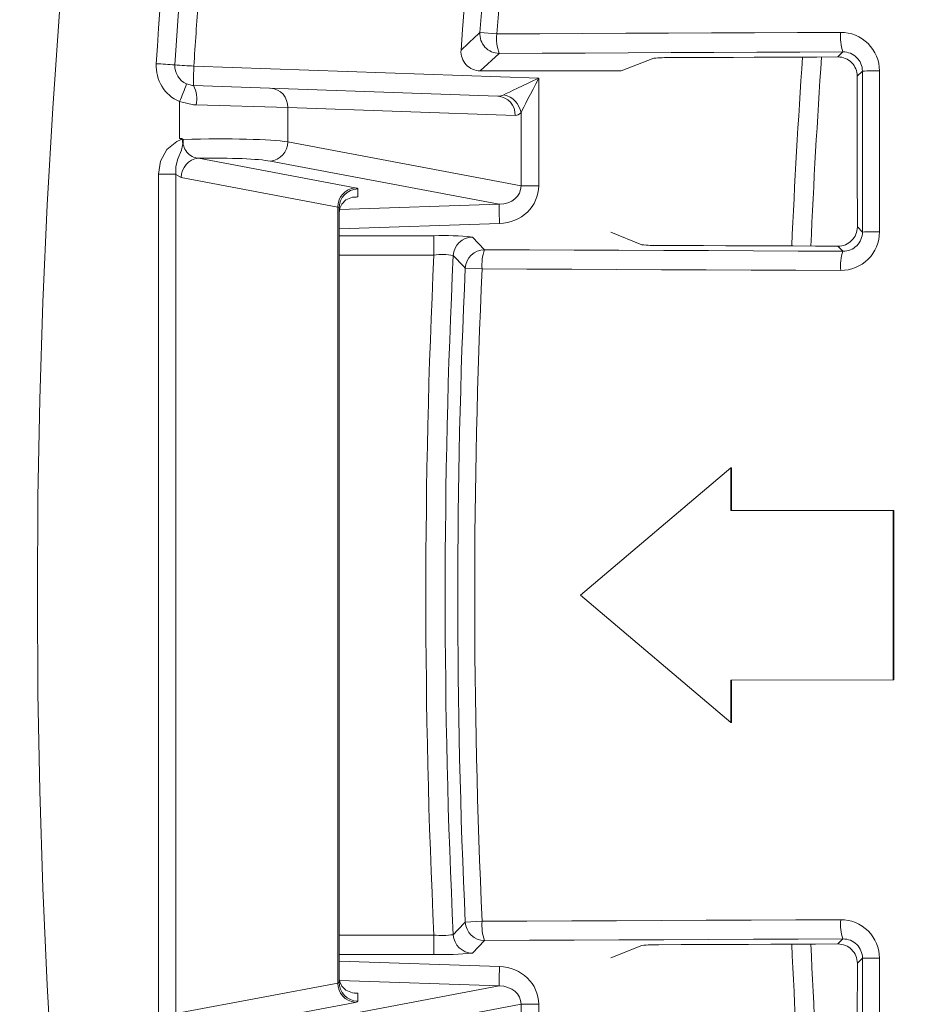
# Model space of a CAD drawing. Units: inches. Extents: x 17.8 to 34.2, y 0.1 to 10.7.
# Drawn here: x 21.2 to 21.3, y 8.4 to 8.5 of the extents above; entities that cross this region are included whole.
import ezdxf

# ---------------------------------------------------------------- set-up
doc = ezdxf.new("R2010")
doc.units = ezdxf.units.IN
doc.header["$LTSCALE"] = 0.25
doc.header["$MEASUREMENT"] = 0

msp = doc.modelspace()

# ---------------------------------------------------------------- linework, layer by layer
at = {"linetype": 'Continuous', "lineweight": 18}
for p, q in [((21.24199862011778, 8.454893577573973), (21.24308817428329, 8.45480770721116)), ((21.24324399687735, 8.45354618792705), (21.24202350485667, 8.45241660378474)), ((21.26513187702712, 8.45331647233428), (21.26545662994138, 8.453641225248543)), ((21.22351418508601, 8.452723457590594), (21.24579654894276, 8.451945340298622)), ((21.24202350485667, 8.45241660378474), (21.25112268393623, 8.45241660378474)), ((21.24579654894276, 8.451945340298622), (21.24579654894276, 8.444992020759358)), ((21.26671714206104, 8.452403260300656), (21.26638676692112, 8.452072885160742)), ((21.22349237622318, 8.45147421905682), (21.24315927753383, 8.450787435729534)), ((21.22257879469547, 8.448051390299614), (21.22257879469547, 8.450432532281528)), ((21.22958079928546, 8.450051490566842), (21.22366639175226, 8.450224980523046)), ((21.22958079928546, 8.450051490566842), (21.22958079928546, 8.447831459204494)), ((21.24427959826824, 8.44953819719576), (21.22958079928546, 8.450051490566842)), ((21.24465441934552, 8.444992020759358), (21.24465441934552, 8.449713016299167)), ((21.22958079928546, 8.447831459204494), (21.24465441934552, 8.444992020759358)), ((21.2238111613302, 8.446774378859953), (21.23393217951769, 8.444867868809219)), ((21.2432451332012, 8.443801968765197), (21.22846047855106, 8.446586974400496)), ((21.22121726488365, 8.391383277696665), (21.22121726488365, 8.445741596539499)), ((21.22121726488365, 8.445741596539499), (21.22233758561805, 8.445741596539499)), ((21.22233758561805, 8.445741596539499), (21.22233758561805, 8.391383277696665)), ((21.23281185878329, 8.443623384005221), (21.22269084059581, 8.445529894055955)), ((21.23410428930714, 8.444794151501593), (21.23410428930714, 8.444273439491948)), ((21.24579654894276, 8.444992020759358), (21.24465441934552, 8.444992020759358)), ((21.23281185878329, 8.393501490230939), (21.23281185878329, 8.443623384005221)), ((21.23289791367802, 8.443549666697596), (21.23289791367802, 8.393575207538564)), ((21.2329228782535, 8.443455894101842), (21.2432451332012, 8.443801968765197)), ((21.24326694206403, 8.442557483961199), (21.23289791367802, 8.442209841122867)), ((21.26638944315933, 8.442340979503868), (21.26671999261734, 8.442010430045862)), ((21.23289791367802, 8.441769246171685), (21.23902458772022, 8.441769246171685)), ((21.23902458772022, 8.440520007637911), (21.23902458772022, 8.441769246171685)), ((21.24152187501782, 8.441684991041157), (21.24229946878819, 8.440870352975768)), ((21.25246470652022, 8.441185356973275), (21.25046279521214, 8.441999937118077)), ((21.26546084560904, 8.440771099986609), (21.26513523755808, 8.44109670803757)), ((21.23902458772022, 8.440520007637911), (21.23289791367802, 8.440520007637911)), ((21.24214332605732, 8.439628252035753), (21.24105153340774, 8.439678160042103)), ((21.25820777932678, 8.42677830979492), (21.24850652737724, 8.418546424235664)), ((21.25820713723778, 8.42402530459752), (21.25820777932678, 8.42677830979492)), ((21.25825800689228, 8.426777380386962), (21.25820777932634, 8.426778308192318)), ((21.25825736487622, 8.424024687684515), (21.25825800689228, 8.426777380386962)), ((21.26869635558775, 8.424030246856486), (21.25820713723778, 8.42402530459752)), ((21.26869624832885, 8.413081481339074), (21.26869635558775, 8.424030246856486)), ((21.26874539869529, 8.424029629166988), (21.26869635558771, 8.42403024663809)), ((21.26874529144853, 8.413082100294762), (21.26874539869529, 8.424029629166988)), ((21.24850652737724, 8.418546424235664), (21.25820761690902, 8.410341584679099)), ((21.25820703187657, 8.413076514356163), (21.26869624832885, 8.413081481339074)), ((21.25820761690902, 8.410341584679099), (21.25820703187657, 8.413076514356163)), ((21.2582578444933, 8.410342513046995), (21.25825725952696, 8.413077133649281)), ((21.26874529144853, 8.413082100294762), (21.26869624832885, 8.413081481339074)), ((21.25825784265724, 8.410342514597538), (21.25820761507275, 8.41034158622982)), ((21.24105153340774, 8.397446714194047), (21.24214332605732, 8.397496622200396)), ((21.23289791367802, 8.396604866598238), (21.23902458772022, 8.396604866598238)), ((21.23902458772022, 8.395355628064465), (21.23902458772022, 8.396604866598238)), ((21.24229946878819, 8.396254521260381), (21.24152187501782, 8.395439883194996)), ((21.25046279521214, 8.395124937118077), (21.25246470652022, 8.395939517262875)), ((21.26513523755808, 8.39602816619858), (21.26546084560904, 8.39635377424954)), ((21.23902458772022, 8.395355628064465), (21.23289791367802, 8.395355628064465)), ((21.23289791367802, 8.394915033113293), (21.24326694206403, 8.394567390274961)), ((21.26671999261734, 8.395114444190288), (21.26638944315933, 8.394783894732285)), ((21.22269084059581, 8.391594980180205), (21.23281185878329, 8.393501490230939)), ((21.22846047855106, 8.390537899835664), (21.2432451332012, 8.393322905470963)), ((21.2432451332012, 8.393322905470963), (21.23292650789475, 8.393668858443188)), ((21.23410428930714, 8.392851434744212), (21.23410428930714, 8.392330722734567)), ((21.23393217951769, 8.392257005426941), (21.2238111613302, 8.390350495376207)), ((21.24465441934552, 8.392132853476802), (21.22958079928546, 8.389293415031666)), ((21.24465441934552, 8.387411857936993), (21.24465441934552, 8.392132853476802)), ((21.24579654894276, 8.392132853476802), (21.24465441934552, 8.392132853476802)), ((21.24579654894276, 8.392132853476802), (21.24579654894276, 8.385179533937539))]:
    msp.add_line(p, q, dxfattribs=at)
at = {"linetype": 'Continuous', "lineweight": 18, "flags": 128}
for points in [[(21.24308817428329, 8.45480770721116), (21.24586478464576, 8.454819848296971), (21.24864165816577, 8.454831915855387), (21.25141879324469, 8.454843909879457), (21.25419618828377, 8.454855830362277), (21.25697384168407, 8.454867677296985), (21.25975175184654, 8.45487945067676), (21.26252991717196, 8.454891150494827), (21.26530833606095, 8.45490277674445)], [(21.26545662994138, 8.453641225248543), (21.26267915244607, 8.453629602938168), (21.25990192842843, 8.453617907084276), (21.25712495948729, 8.453606137693598), (21.25434824722132, 8.453594294772909), (21.25157179322903, 8.453582378329028), (21.2487955991088, 8.453570388368817), (21.24601966645889, 8.453558324899173), (21.24324399687735, 8.45354618792705)], [(21.25112268393623, 8.45241660378474), (21.25217520004914, 8.452823305599061), (21.25323128564015, 8.453231183929542)], [(21.26513187702712, 8.45331647233428), (21.2637814225151, 8.453310812127842), (21.26243102807901, 8.453305134490954), (21.26108069390357, 8.453299439424391), (21.25973042017345, 8.453293726928933), (21.25838020707337, 8.453287997005361), (21.25703005478802, 8.45328224965446), (21.25567996350208, 8.453276484877016), (21.25432993340021, 8.453270702673816)], [(21.26781893736519, 8.452414730254098), (21.26781935038477, 8.451115199475353), (21.26781974723895, 8.449815664560916), (21.26782012792765, 8.448516125675884), (21.26782049245085, 8.447216582985355), (21.2678208408085, 8.44591703665444), (21.26782117300053, 8.44461748684823), (21.26782148902693, 8.443317933731837), (21.26782178888765, 8.442018377470358)], [(21.26638944315933, 8.442340979503868), (21.26638915835406, 8.443557478461038), (21.26638885934172, 8.444773974619213), (21.26638854612233, 8.445990467842169), (21.26638821869595, 8.447206957993675), (21.2663878770626, 8.44842344493751), (21.26638752122231, 8.44963992853745), (21.26638715117514, 8.45085640865727), (21.26638676692112, 8.452072885160742)], [(21.26671999261734, 8.442010430045862), (21.26671969285822, 8.443309545987102), (21.26671937693889, 8.444608658784322), (21.26671904485941, 8.445907768272477), (21.2667186966198, 8.447206874286522), (21.26671833222011, 8.448505976661405), (21.26671795166038, 8.449805075232089), (21.26671755494068, 8.45110416983352), (21.26671714206104, 8.452403260300656)], [(21.22303558545932, 8.451577994936063), (21.2234183253409, 8.451479008903508), (21.22349237622318, 8.45147421905682)], [(21.22366639175226, 8.450224980523046), (21.22349008012779, 8.450234560216419), (21.22257879469547, 8.450432532281528)], [(21.22121726488365, 8.445741596539499), (21.22135862211454, 8.446589570494769), (21.2217769940756, 8.44734206606784), (21.22240962153634, 8.447866919400703), (21.22265793370828, 8.447973349346238), (21.22269186510296, 8.447984920199659), (21.22270964063422, 8.447992313983114), (21.22271101335144, 8.447993265327472), (21.22271242823949, 8.447994812569046), (21.22271146863456, 8.447998419476203), (21.22270619744475, 8.448001922903707), (21.22268318717266, 8.448011512749833), (21.22259030677503, 8.448046700414277), (21.22257879469547, 8.448051390299614)], [(21.22278681227637, 8.448034303798913), (21.22278673609604, 8.448009475481257), (21.22278673993323, 8.447980746171858), (21.22278684842077, 8.447953225273672), (21.22278739326512, 8.447896989647742), (21.22278786914174, 8.447864892651054), (21.2227896394533, 8.447704801678249), (21.22278456870298, 8.44759459223587), (21.22270793200928, 8.447287174462815), (21.22248609396959, 8.446746833580441), (21.22234987266819, 8.446239363948866), (21.22233758561805, 8.445741596539499)], [(21.22278681227637, 8.448034303798913), (21.22281566967257, 8.448002634963188), (21.22282181250676, 8.447995984785635)], [(21.22269084059581, 8.445529894055955), (21.22234547575739, 8.445733261264177), (21.22233758561805, 8.445741596539499)], [(21.23289791367802, 8.443218765053317), (21.23291700067841, 8.443431230674317), (21.23294376441071, 8.443543536406128), (21.23306674980096, 8.443812289008143), (21.23332839569746, 8.444082406480305), (21.23377110612297, 8.444255802218102), (21.23390053408728, 8.44426911983614), (21.23404497413617, 8.444272106864602), (21.23406876883091, 8.44427240666899), (21.23408891159436, 8.444272887978471), (21.23410428930714, 8.444273439491948)], [(21.25355644251437, 8.441145838229001), (21.2550035467997, 8.441139626833372), (21.25645072156762, 8.44113343547058), (21.25789796659043, 8.441127264141585), (21.25934528164045, 8.44112111284737), (21.26079266648995, 8.4411149815889), (21.26224012091122, 8.441108870367135), (21.26368764467651, 8.441102779183037), (21.26513523755808, 8.44109670803757)], [(21.24229946878819, 8.440870352975768), (21.24519364964294, 8.440857666448565), (21.24808811733907, 8.440845059878132), (21.25098287006291, 8.44083253327237), (21.2538779060007, 8.440820086639132), (21.25677322333844, 8.440807719986214), (21.259668820262, 8.440795433321362), (21.26256469495704, 8.440783226652279), (21.26546084560904, 8.440771099986609)], [(21.26531255315747, 8.439528965405952), (21.26241542088889, 8.43954109618181), (21.25951856467081, 8.439553306988202), (21.25662198631835, 8.439565597817477), (21.25372568764647, 8.43957796866193), (21.25082967046992, 8.43959041951381), (21.2479339366033, 8.439602950365316), (21.24503848786102, 8.439615561208598), (21.24214332605732, 8.439628252035753)], [(21.24214332605732, 8.397496622200396), (21.24503848786102, 8.397509313027552), (21.2479339366033, 8.397521923870833), (21.25082967046992, 8.39753445472234), (21.25372568764647, 8.397546905574224), (21.25662198631835, 8.397559276418676), (21.25951856467081, 8.397571567247947), (21.26241542088889, 8.39758377805434), (21.26531255315747, 8.397595908830201)], [(21.26546084560904, 8.39635377424954), (21.26256469495704, 8.396341647583874), (21.259668820262, 8.39632944091479), (21.25677322333844, 8.396317154249939), (21.2538779060007, 8.396304787597018), (21.25098287006291, 8.396292340963779), (21.24808811733907, 8.39627981435802), (21.24519364964294, 8.396267207787588), (21.24229946878819, 8.396254521260381)], [(21.26513523755808, 8.39602816619858), (21.26368764467651, 8.396022095053112), (21.26224012091122, 8.396016003869018), (21.26079266648996, 8.396009892647253), (21.25934528164045, 8.39600376138878), (21.25789796659043, 8.395997610094565), (21.25645072156762, 8.395991438765574), (21.2550035467997, 8.395985247402777), (21.25355644251437, 8.395979036007152)], [(21.26638944315933, 8.394783894732285), (21.26638915835406, 8.393567395775111), (21.26638885934172, 8.392350899616936), (21.26638854612233, 8.391134406393984), (21.26638821869595, 8.389917916242474), (21.2663878770626, 8.388701429298639), (21.26638752122231, 8.387484945698699), (21.26638715117514, 8.38626846557888), (21.26638676692112, 8.385051989075407)], [(21.26671714206104, 8.384721613935493), (21.26671755494068, 8.386020704402632), (21.26671795166038, 8.387319799004064), (21.26671833222011, 8.388618897574744), (21.2667186966198, 8.389917999949631), (21.26671904485941, 8.391217105963673), (21.26671937693889, 8.392516215451828), (21.26671969285822, 8.393815328249051), (21.26671999261734, 8.395114444190288)], [(21.26782178888765, 8.395106496765795), (21.26782148902693, 8.393806940504316), (21.26782117300053, 8.39250738738792), (21.2678208408085, 8.391207837581714), (21.26782049245085, 8.389908291250794), (21.26782012792765, 8.38860874856027), (21.26781974723895, 8.387309209675237), (21.26781935038477, 8.3860096747608), (21.26781893736519, 8.384710143982055)], [(21.23410428930714, 8.392851434744212), (21.23408891159436, 8.39285198625769), (21.23406160234799, 8.392852582963215), (21.23404497413617, 8.392852767371558), (21.23390053408728, 8.39285575440002), (21.23377110612297, 8.392869072018058), (21.23332839569746, 8.393042467755858), (21.23306674980096, 8.393312585228017), (21.23294376441071, 8.393581337830032), (21.23290443893087, 8.393780786555087), (21.23289791367802, 8.393906109182847)]]:
    msp.add_lwpolyline(points, dxfattribs=at)
at = {"linetype": 'Continuous', "lineweight": 18}
for radius in [0.5000000000000002, 0.4895833333333336]:
    msp.add_circle((21.70298124701135, 8.41856243711808), radius, dxfattribs=at)
for centre, radius, start, end in [((21.70298124701135, 8.41856243711808), 0.4635416666666666, 170.3366550883295, 175.6451486804216), ((21.70298124701135, 8.41856243711808), 0.4624120825243596, 170.3366550883295, 175.4936976757018), ((21.70298124701135, 8.41856243711808), 0.4613191497730971, 170.3366550883295, 175.4936976757018), ((21.76548124703186, 8.41856243711532), 0.5442708333540177, 172.1312869879427, 176.3931932317151), ((21.76552487138223, 8.41856243711808), 0.5455208333333335, 172.5450175696265, 176.3931851318124), ((21.7654594315033, 8.41856243711808), 0.5430208333333333, 175.9450874421124, 176.3931851318124), ((22.10078915042294, 7.52826745183203), 1.26339113177564, 132.8241355070691, 132.8996637352277), ((21.24324596652487, 8.454797246983379), 0.001251060606818205, 175.5839031668142, 269.9097945088762), ((21.2459551575849, 8.454521453150772), 0.002881238386315703, 174.2981976851725, 199.7847943913814), ((21.26830929060541, 8.454616043755173), 0.003014621698485662, 174.542113773413, 198.8664552264762), ((21.26532622491244, 8.452410124226226), 0.002492716708254989, 0.1058708783689308, 90.41118370345939), ((21.24202322654007, 8.453665584390759), 0.001248980637024756, 175.6323811752224, 270.0127675052354), ((21.2541161009166, 8.443924056075058), 0.009349092307445924, 88.68941637493032, 95.43070574213044), ((21.7655030625194, 8.41856243711808), 0.5038541666666667, 176.0458963288017, 177.435234293056), ((21.76548124701135, 8.41856243711808), 0.502604166666667, 176.0354553922188, 177.4294418369119), ((21.26514042600389, 8.452070157752917), 0.001246343901466897, 0.125381992885491, 90.39300880675574), ((21.26547694288789, 8.452401190710123), 0.00124020089996543, 0.09561262049184413, 90.93847549005005), ((21.22357962496493, 8.452723457590594), 0.002500000000000124, 176.3931851318113, 246.401058220646), ((21.21284721410213, 8.317514416962062), 0.1356167136746436, 86.00799647204967, 86.51770938155659), ((21.22353600059405, 8.452723457590594), 0.001250000000000076, 176.3931851318113, 246.4010582206451), ((21.24069626866992, 8.730132680705552), 0.2779408229561255, 266.2025680665133, 266.4557599657902), ((21.24141083600958, 8.451786213146185), 0.01792117578253725, 177.0021687720436, 180.9975264944929), ((21.26759058928548, 8.421425120227806), 0.03099045131047711, 89.57782158486755, 91.61506094446656), ((21.21388761365869, 8.454562236950046), 0.009622426329318375, 334.5847860379042, 341.932691066033), ((21.22173322581395, 8.450592434978969), 0.001967778778788147, 349.2376583804894, 26.62257691781777), ((21.22837571901266, 8.450097743794952), 0.001205967588698594, 357.801960073463, 85.96973335323538), ((21.24307451799544, 8.44958445042387), 0.001205967588699163, 357.8019600734923, 85.96973335320602), ((21.24328482820685, 8.449506609866877), 0.00138505721991563, 8.570356168554795, 79.42122644238879), ((21.22265103640122, 8.447656102435559), 0.0004018349904109472, 70.25164918527615, 100.3569183237627), ((21.22390533432358, 8.447862074964167), 0.001091765253064535, 172.9546790719435, 265.0516573360689), ((21.22832970204371, 8.447831217894223), 0.001251097265025395, 276.0000567708221, 0.01105114735889664), ((21.22394193783757, 8.445530135366226), 0.001251097265026666, 96.00005677085647, 180.011051147305), ((21.23406295602505, 8.443623625315492), 0.00125109726502563, 96.00005677083682, 180.0110511473466), ((21.23414534364517, 8.44354739522073), 0.0012474320352402, 91.88600667145114, 179.8956687771857), ((21.23383851657948, 8.446674012862843), 0.002415240702666739, 271.0567953834399, 276.3176128237902), ((21.26491926153178, 8.443559361596176), 0.02167548608749472, 179.358692254634, 182.6492517569517), ((21.26514432030392, 8.44234179803383), 0.001245123124456457, 269.5820432467298, 359.9623343951006), ((21.23963299681029, 8.422750830504224), 0.01902814484181751, 84.30300299126446, 91.83229714806444), ((21.24152355691939, 8.440433988994787), 0.001251003176980353, 90.07703089187117, 177.2091628665835), ((21.26533005015652, 8.442020643734953), 0.002491739761730472, 269.5976656738098, 359.9478888540751), ((21.26547912820847, 8.442011830492799), 0.001240865199138775, 269.1557876792981, 359.9353356705734), ((21.26759342178859, 8.397300107595893), 0.04471885298280381, 89.70740466369446, 91.11914738921993), ((21.25333401249747, 8.450100822930278), 0.00895774670955497, 264.4309570564744, 271.422859077028), ((21.70298124701135, 8.41856243711808), 0.4644759591235211, 177.2903975729554, 182.7096024270469), ((21.23956867580692, 8.436494603545302), 0.004062008118516557, 79.99997999154114, 97.69765307744656), ((21.70298124701135, 8.41856243711808), 0.4632267205897473, 177.2861937584535, 182.7138062415488), ((22.2129892185967, 9.365692589175538), 1.342447610468956, 223.5658018587161, 223.6139294940138), ((21.24230115419186, 8.439619350235194), 0.001251003875898371, 90.07719124513939, 177.3055270883799), ((21.24495044811115, 8.43990623745088), 0.002820852728544888, 160.0145447411115, 185.6554827666945), ((21.26825610000202, 8.439807468807548), 0.002956692775848123, 160.9789674174806, 185.4049446711916), ((21.70298124701135, 8.41856243711808), 0.4624120825243594, 177.3827183334864, 182.6172816665147), ((21.70298124701135, 8.41856243711808), 0.4613191497730971, 177.3827183334864, 182.6172816665147), ((22.21329616225132, 7.471140090076564), 1.342871393767518, 136.3860781000423, 136.4341905472212), ((21.24230115419186, 8.397505524000959), 0.00125100387589862, 182.6944729116616, 269.9228087548752), ((21.24495044811114, 8.397218636785269), 0.002820852728527851, 174.3445172332417, 199.9854552589765), ((21.26825610000205, 8.397317405428605), 0.002956692775869269, 174.5950553288928, 199.021032582422), ((21.26532995697707, 8.39510413657975), 0.002491833028325105, 0.05426877234405679, 90.40017669977766), ((21.23955098811733, 8.401510489718238), 0.004933785116270088, 263.8752829648955, 278.4270839661537), ((21.24152355691939, 8.396690885241366), 0.001251003176980379, 182.7908371334177, 269.922969108124), ((21.25335616613675, 8.386412039819984), 0.009569092259598126, 88.80074005069974, 95.3454438157983), ((21.7655030625194, 8.41856243711808), 0.5038541666666666, 182.5647657069464, 183.9541036712006), ((21.76548124701135, 8.41856243711808), 0.5026041666666667, 182.5705581630892, 183.9645446077824), ((21.26514359833976, 8.394782348474081), 0.001245845779118239, 0.07111160409878577, 90.38451075405266), ((21.26548055861296, 8.395114497020082), 0.001239434005498064, 359.9975578174759, 90.91131883267353), ((21.2396117150229, 8.415004827127085), 0.01965796892540247, 268.2884844304483, 275.5762154302228), ((21.26491926153207, 8.393565512639977), 0.02167548608778209, 177.3507482430628, 180.6413077453354), ((21.26759342178858, 8.439824766640942), 0.04471885298348447, 268.8808526108094, 270.2925953363104), ((21.23406295602505, 8.393501248920668), 0.001251097265025778, 179.9889488526545, 263.9999432291583), ((21.23414534364517, 8.39357747901543), 0.00124743203523931, 180.1043312227604, 268.1139933285929), ((21.23383851657908, 8.390450861368763), 0.002415240707236233, 83.68238717878536, 88.94320460295224)]:
    msp.add_arc(centre, radius, start, end, dxfattribs=at)
for centre, major_axis, ratio, start_param, end_param in [((21.2458183644508, 8.451945340298622), (0.002456101764549541, 0.001164965378468293), 0.003439299523843487, 1.578047290422129, 2.758164761787195), ((21.2458183644508, 8.451945340298622), (0.001249881598406627, 0.002414218338909831), 0.007126264689122746, 1.574485697612922, 2.754603168981919), ((21.24311505271104, 8.452039742024748), (-0.0001991648122327364, 0.001242739127184459), 0.7956077251470903, 2.986680352248876, 3.376750127440881), ((21.24427899781632, 8.452039742024748), (-1.676928846257771e-05, 0.002501772977865357), 0.3939970894449527, 3.125190656055186, 3.515260431247277), ((21.22230614237748, 8.447407908339382), (0.007812481541294766, 0.0002312904662492935), 0.07342646848101775, 0.3710517574061901, 1.502568721949305), ((21.22234976674835, 8.446163423535385), (0.006562468738503299, 0.0002318140084843397), 0.08738046375195753, 0.3701389270662028, 1.343138133713125), ((21.23160428930714, 8.444706516098698), (0.002499988090858422, 8.831009847032334e-05), 0.08738046375192779, 6.280098671335839, 6.653324234245271), ((21.24311505271104, 8.445062739426731), (0.001523090630191811, -0.0002792644879177075), 0.8072375822357624, 4.94391829444001, 6.450414002339139), ((21.243093237203, 8.445062739426731), (0.002666508331171584, -0.0004818436848295824), 0.9226090644288713, 4.941887644000889, 6.448383351900205), ((21.23164791367802, 8.4434620312947), (0.001249900960208717, 9.038172453301742e-05), 0.1740947345514415, 6.270596988841162, 6.643822551750747), ((21.243093237203, 8.392062134809429), (0.002666508331171583, 0.0004818436848292861), 0.9226090644288795, 6.11798726245898, 7.624482970358388), ((21.23164791367802, 8.39366284294146), (0.001249900960208716, -9.038172453272134e-05), 0.1740947345519157, 5.922548062610726, 6.295773625519407), ((21.24311505271104, 8.392062134809429), (0.001523090630191811, 0.0002792644879174115), 0.8072375822356194, 6.115956612020016, 7.622452319919581), ((21.23160428930714, 8.392418358137462), (0.002499988090858422, -8.831009847032334e-05), 0.08738046375204607, 5.913046380113229, 6.286271943023486)]:
    msp.add_ellipse(centre, major_axis=major_axis, ratio=ratio, start_param=start_param, end_param=end_param, dxfattribs=at)

doc.saveas('drawing.dxf')
